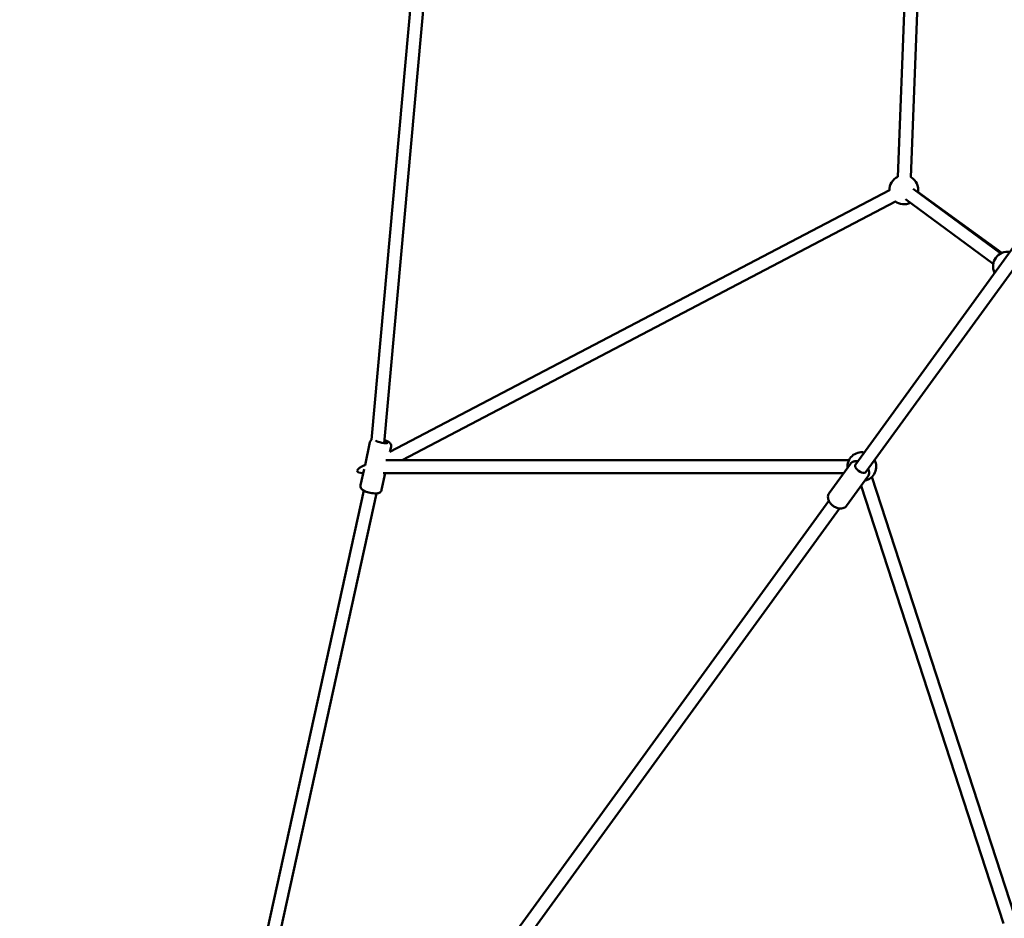
# Model space of a CAD drawing. Units: millimetres. Extents: x -3263 to 36841, y 82641 to 97446.
# Drawn here: x 23031 to 24399, y 86138 to 87387 of the extents above; entities that cross this region are included whole.
import ezdxf

# ---------------------------------------------------------------- set-up
doc = ezdxf.new("R2010")
doc.units = ezdxf.units.MM
doc.layers.add('MD_Visible', color=7, linetype='Continuous', lineweight=50)
doc.styles.get("Standard").update_dxf_attribs({"font": 'arial.ttf'})
doc.dimstyles.new('asd', dxfattribs={"dimtxt": 300, "dimasz": 100, "dimexe": 1.25, "dimexo": 0.625, "dimgap": 80, "dimtad": 1, "dimdec": 0, "dimlfac": 0.1, "dimrnd": 5, "dimtxsty": 'Standard', "dimcen": 0, "dimadec": 0, "dimazin": 0, "dimtfac": 1, "dimtdec": 0, "dimtmove": 2, "dimatfit": 3, "dimfxl": 1, "dimarcsym": 0})

# ---------------------------------------------------------------- blocks, each defined once
blk = doc.blocks.new('CustomObjectsInViewport8_0')
at = {"layer": 'MD_Visible'}
for p, q in [((4098.5, 2384), (4126.2, 3104.6)), ((4116.5, 2383.3), (4144.2, 3103.9)), ((3366.9, 2018.4), (3437.1, 2802.1)), ((3384.6, 2013.8), (3454.6, 2795.3)), ((4086.8, 2365.5), (3392.5, 2001.8)), ((4241.7, 2277.6), (4119.8, 2367.4)), ((4242.8, 2278.1), (4126.6, 2362.6)), ((4095.2, 2349.5), (3409.2, 1990.2)), ((4231, 2263.1), (4109.1, 2352.9)), ((4039.8, 1984.7), (4289.2, 2328)), ((4054.3, 1974.1), (4303.8, 2317.4)), ((3357.8, 1983.3), (3364.7, 2015)), ((3392.5, 2001.7), (3394, 2008.6)), ((3389.6, 1990.2), (4030.5, 1990.2)), ((4002.9, 1944.2), (4032.6, 1985)), ((3351.6, 1955.2), (3356.5, 1977.6)), ((3357.8, 1983.6), (3353.4, 1981.3)), ((3380.9, 1948.8), (3386, 1972.2)), ((3383, 1972.2), (4023.3, 1972.2)), ((4027.2, 1926.6), (4056.8, 1967.4)), ((4062.4, 1967), (4260.5, 1357.5)), ((3108.7, 820.4), (3356.1, 1947.8)), ((3126, 815.3), (3373.7, 1943.9)), ((4047.5, 1954.6), (4245.3, 1346)), ((3173.6, 792.5), (4002.5, 1933.5)), ((3188.1, 781.9), (4017.1, 1922.9))]:
    blk.add_line(p, q, dxfattribs=at)
at = {"layer": 'MD_Visible', "extrusion": (0, 0, -1)}
for centre, start, end in [((-4106.8, 2365.8), 357.2355, 65.4556), ((-4106.8, 2365.8), 118.9428, 189.2563), ((-4106.8, 2365.8), 243.1166, 307.47), ((-4250.7, 2259.8), 332.7437, 99.2563), ((-4048.4, 1981.2), 354.5904, 99.2563), ((-4048.4, 1981.2), 152.7437, 257.4096)]:
    blk.add_arc(centre, 20, start, end, dxfattribs=at)
for centre, major_axis, ratio, start_param, end_param in [((3380.4, 2016.6), (8.79, -1.93), 0.235592, 5.200367, 8.974925), ((3372.6, 1981.2), (25.7, 6.3), 0.248403, 5.360747, 5.493015), ((4047.1, 1979.4), (7.28, -5.29), 0.59929, 0, 3.141593), ((3372.6, 1981.2), (25.7, 6.3), 0.248403, 2.368817, 3.236178), ((3372.6, 1981.2), (25.7, 6.3), 0.248403, 3.236178, 4.157665)]:
    blk.add_ellipse(centre, major_axis=major_axis, ratio=ratio, start_param=start_param, end_param=end_param, dxfattribs=at)
at = {"layer": 'MD_Visible'}
for points, knots in [([(3367, 2018.5), (3366.8, 2018.4), (3366.6, 2018.2), (3366, 2017.6), (3365.5, 2017), (3364.9, 2015.8), (3364.8, 2015.4), (3364.7, 2015)], [5.022993, 5.022993, 5.022993, 5.022993, 5.0682013, 5.0682013, 5.1832989, 5.1832989, 5.2341337, 5.2341337, 5.2341337, 5.2341337]), ([(3394, 2008.6), (3394.2, 2009.2), (3394.2, 2009.9), (3394, 2011.1), (3393.9, 2011.7), (3393.4, 2012.7), (3393.1, 2013.2), (3392.2, 2014.2), (3391.8, 2014.6), (3390.1, 2015.9), (3388.8, 2016.5), (3386.7, 2017.4), (3385.8, 2017.7), (3385, 2017.9)], [2.092541, 2.092541, 2.092541, 2.092541, 2.174083, 2.174083, 2.264068, 2.264068, 2.381406, 2.381406, 2.56981, 2.56981, 3.031398, 3.031398, 3.284603, 3.284603, 3.284603, 3.284603]), ([(4042.6, 1988.7), (4041.4, 1988.8), (4040.1, 1988.9), (4037.4, 1988.4), (4036.1, 1988), (4034, 1986.6), (4033.2, 1985.9), (4032.6, 1985)], [7.0103285, 7.0103285, 7.0103285, 7.0103285, 7.3168531, 7.3168531, 7.6306602, 7.6306602, 7.8539816, 7.8539816, 7.8539816, 7.8539816]), ([(4056.8, 1967.4), (4057.5, 1968.2), (4057.9, 1969.2), (4058.5, 1971.2), (4058.6, 1972.3), (4058.4, 1974.6), (4058.1, 1975.9), (4057.5, 1977.4), (4057.4, 1977.7), (4057.2, 1978.1)], [4.712389, 4.712389, 4.712389, 4.712389, 4.9320348, 4.9320348, 5.1705243, 5.1705243, 5.4636204, 5.4636204, 5.5560421, 5.5560421, 5.5560421, 5.5560421]), ([(3380.9, 1948.8), (3380.8, 1948.2), (3380.5, 1947.6), (3379.9, 1946.5), (3379.5, 1946.1), (3378.6, 1945.3), (3378.1, 1945), (3376.9, 1944.5), (3376.3, 1944.3), (3374.3, 1943.9), (3372.9, 1943.8), (3370, 1944), (3368.6, 1944.1), (3365.8, 1944.6), (3364.5, 1944.9), (3361.9, 1945.5), (3360.7, 1945.9), (3358.3, 1946.7), (3357.1, 1947.2), (3355.4, 1948.1), (3354.8, 1948.5), (3353.6, 1949.5), (3353, 1949.9), (3352.3, 1951), (3352.1, 1951.4), (3351.7, 1952.4), (3351.5, 1953.2), (3351.5, 1954.4), (3351.5, 1954.8), (3351.6, 1955.2)], [4.190644, 4.190644, 4.190644, 4.190644, 4.272186, 4.272186, 4.362171, 4.362171, 4.479509, 4.479509, 4.667913, 4.667913, 5.129501, 5.129501, 5.535018, 5.535018, 5.894647, 5.894647, 6.251358, 6.251358, 6.631709, 6.631709, 6.882157, 6.882157, 7.089284, 7.089284, 7.166304, 7.166304, 7.281402, 7.281402, 7.332237, 7.332237, 7.332237, 7.332237]), ([(4027.2, 1926.6), (4026.6, 1925.7), (4025.8, 1925), (4024, 1923.8), (4023, 1923.4), (4020.8, 1922.8), (4019.5, 1922.7), (4016.8, 1922.9), (4015.3, 1923.2), (4012.3, 1924.2), (4010.9, 1925), (4008.2, 1926.7), (4006.9, 1927.8), (4004.7, 1930.1), (4003.7, 1931.3), (4002.2, 1934.1), (4001.6, 1935.6), (4001.2, 1938.5), (4001.2, 1939.9), (4001.8, 1942.3), (4002.3, 1943.3), (4002.9, 1944.2)], [1.570796, 1.570796, 1.570796, 1.570796, 1.790442, 1.790442, 2.028932, 2.028932, 2.322028, 2.322028, 2.679692, 2.679692, 3.05584, 3.05584, 3.428413, 3.428413, 3.802889, 3.802889, 4.17526, 4.17526, 4.489068, 4.489068, 4.712389, 4.712389, 4.712389, 4.712389])]:
    blk.add_open_spline(points, degree=3, knots=knots, dxfattribs=at)
blk = doc.blocks.new('*D15')
at = {"color": 0, "lineweight": -2, "transparency": 16777216}
for p, q in [((25652.8, 94032.4), (17692.4, 94032.4)), ((17693.6, 84320.7), (17693.6, 93932.4)), ((23289.3, 84220.7), (17692.4, 84220.7))]:
    blk.add_line(p, q, dxfattribs=at)
at = {"color": 0, "transparency": 16777216}
for points in [[(17676.9, 93932.4), (17710.3, 93932.4), (17693.6, 94032.4)], [(17676.9, 84320.7), (17710.3, 84320.7), (17693.6, 84220.7)]]:
    blk.add_solid(points, dxfattribs=at)
at = {"layer": 'Defpoints', "color": 0, "transparency": 16777216}
for p in [(17693.6, 94032.4), (25653.4, 94032.4), (23289.9, 84220.7)]:
    blk.add_point(p, dxfattribs=at)
at = {"color": 0, "transparency": 16777216, "insert": (17460.4, 89126.6), "char_height": 300, "attachment_point": 5, "rotation": 90}
blk.add_mtext('980', dxfattribs=at)
blk = doc.blocks.new('*D16')
at = {"color": 0, "lineweight": -2, "transparency": 16777216}
for p, q in [((25653.1, 92532.5), (18519.7, 92532.5)), ((18521, 92432.5), (18521, 85811.8)), ((23445.9, 85711.8), (18519.7, 85711.8))]:
    blk.add_line(p, q, dxfattribs=at)
at = {"color": 0, "transparency": 16777216}
for points in [[(18504.3, 92432.5), (18537.6, 92432.5), (18521, 92532.5)], [(18504.3, 85811.8), (18537.6, 85811.8), (18521, 85711.8)]]:
    blk.add_solid(points, dxfattribs=at)
at = {"layer": 'Defpoints', "color": 0, "transparency": 16777216}
for p in [(25653.7, 92532.5), (18521, 85711.8), (23446.5, 85711.8)]:
    blk.add_point(p, dxfattribs=at)
at = {"color": 0, "transparency": 16777216, "insert": (18287.8, 89122.1), "char_height": 300, "attachment_point": 5, "rotation": 90}
blk.add_mtext('680', dxfattribs=at)

msp = doc.modelspace()

# ---------------------------------------------------------------- block references
at = {"layer": 'MD_Visible'}
msp.add_blockref('CustomObjectsInViewport8_0', (20152.8, 84784.6), dxfattribs=at)

# ---------------------------------------------------------------- dimensions: what is measured, and where the dimension line sits
for base, p1, p2, picture, middle in [((17693.6, 94032.4), (23289.9, 84220.7), (25653.4, 94032.4), '*D15', (17460.4, 89126.6)), ((18521, 85711.8), (25653.7, 92532.5), (23446.5, 85711.8), '*D16', (18287.8, 89122.1))]:
    dim = msp.add_linear_dim(base=base, p1=p1, p2=p2, angle=90, dimstyle='asd')
    dim.commit()
    dim.dimension.update_dxf_attribs({"geometry": picture, "text_midpoint": middle})

doc.saveas('drawing.dxf')
